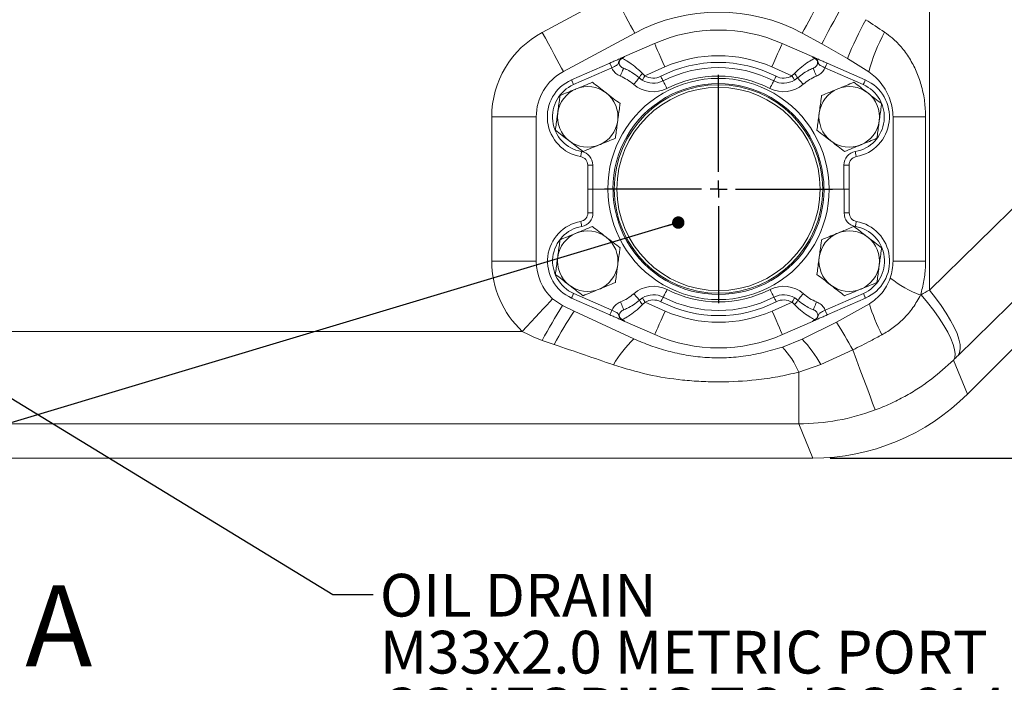
# Model space of a CAD drawing. Units: millimetres. Extents: x 11 to 1180, y 5 to 832.
# Drawn here: x 603 to 677, y 49 to 98 of the extents above; entities that cross this region are included whole.
import ezdxf

# ---------------------------------------------------------------- set-up
doc = ezdxf.new("R2010")
doc.units = ezdxf.units.MM
doc.layers.add('SLD-0', color=7, linetype='Continuous')
doc.styles.add('SLDTEXTSTYLE0', font='TXT', dxfattribs={"width": 0.605})
doc.dimstyles.new('SLDDIMSTYLE4', dxfattribs={"dimtxt": 3, "dimasz": 3, "dimexe": 0, "dimexo": 0.0625, "dimgap": 0.75, "dimtad": 0, "dimdec": 1, "dimlfac": 4, "dimrnd": 1e-09, "dimzin": 4, "dimdsep": 46, "dimtxsty": 'SLDTEXTSTYLE0', "dimsah": 1, "dimcen": 0.09, "dimadec": 0, "dimazin": 0, "dimtfac": 1, "dimtdec": 3, "dimtofl": 0, "dimtmove": 0, "dimatfit": 3, "dimfxl": 0, "dimfrac": 2, "dimtolj": 1, "dimtzin": 12, "dimarcsym": 0})
doc.dimstyles.new('SLDDIMSTYLE5', dxfattribs={"dimtxt": 0, "dimasz": 3, "dimexe": 0, "dimexo": 0.0625, "dimgap": 0, "dimtad": 0, "dimtih": 1, "dimtoh": 1, "dimdec": 0, "dimrnd": 1e-09, "dimzin": 0, "dimdsep": 46, "dimtxsty": 'Standard', "dimsah": 1, "dimcen": 0.09, "dimadec": 0, "dimazin": 0, "dimtfac": 3, "dimtdec": 0, "dimtofl": 0, "dimtmove": 0, "dimatfit": 3, "dimfxl": 0, "dimfrac": 2, "dimtolj": 1, "dimtzin": 0, "dimarcsym": 0})
doc.dimstyles.new('SLDDIMSTYLE8', dxfattribs={"dimtxt": 0, "dimasz": 0.923077, "dimexe": 0, "dimexo": 0.0625, "dimgap": 0, "dimtad": 0, "dimtih": 1, "dimtoh": 1, "dimdec": 0, "dimrnd": 1e-09, "dimzin": 0, "dimdsep": 46, "dimtxsty": 'Standard', "dimblk1": 'DOT', "dimblk2": 'DOT', "dimsah": 1, "dimcen": 0.09, "dimadec": 0, "dimazin": 0, "dimtfac": 0.923077, "dimtdec": 0, "dimtofl": 0, "dimtmove": 0, "dimatfit": 3, "dimldrblk": 'DOT', "dimfxl": 0, "dimfrac": 2, "dimtolj": 1, "dimtzin": 0, "dimarcsym": 0})

# ---------------------------------------------------------------- blocks, each defined once
blk = doc.blocks.new('*D39')
at = {"layer": 'SLD-0'}
for p, q in [((724.092, 162.534), (724.092, 21.677)), ((592.842, 53.011), (592.842, 21.677)), ((592.842, 24.852), (651.725, 24.852)), ((724.092, 24.852), (665.209, 24.852))]:
    blk.add_line(p, q, dxfattribs=at)
for points in [[(592.842, 24.852), (595.842, 24.39), (595.842, 25.313)], [(724.092, 24.852), (721.092, 25.313), (721.092, 24.39)]]:
    blk.add_solid(points, dxfattribs=at)
at = {"layer": 'SLD-0', "insert": (653.313, 26.42), "char_height": 3, "attachment_point": 1, "style": 'SLDTEXTSTYLE0'}
blk.add_mtext('525.0', dxfattribs=at)
blk = doc.blocks.new('*D41')
at = {"layer": 'SLD-0'}
for p, q in [((635.437, 337.768), (760.361, 337.768)), ((757.186, 337.768), (757.186, 209.407)), ((757.186, 65.268), (757.186, 193.629)), ((663.635, 65.268), (760.361, 65.268))]:
    blk.add_line(p, q, dxfattribs=at)
for points in [[(757.186, 337.768), (756.724, 334.768), (757.647, 334.768)], [(757.186, 65.268), (757.647, 68.268), (756.724, 68.268)]]:
    blk.add_solid(points, dxfattribs=at)
at = {"layer": 'SLD-0', "insert": (755.617, 195.217), "char_height": 3, "attachment_point": 1, "rotation": 90, "style": 'SLDTEXTSTYLE0'}
blk.add_mtext('1090.0', dxfattribs=at)
blk = doc.blocks.new('_DOT')
at = {"color": 0, "linetype": 'ByBlock', "lineweight": -2}
blk.add_line((-0.5, 0), (-1, 0), dxfattribs=at)
at = {"color": 0, "linetype": 'ByBlock', "const_width": 0.5}
blk.add_lwpolyline([(-0.25, 0, 1), (0.25, 0, 1)], format="xyb", close=True, dxfattribs=at)
blk = doc.blocks.new('SW_NOTE_17')
at = {"layer": 'SLD-0', "color": 0, "char_height": 3.175, "attachment_point": 1, "style": 'SLDTEXTSTYLE0'}
for s, insert in [('OIL DRAIN', (0.507, 1.522)), ('M33x2.0 METRIC PORT', (0.507, -2.711)), ('CONFORMS TO ISO 6149', (0.507, -6.945)), ('%%p', (51.778, -11.178)), ('TIGHTENING TORQUE 88', (0.507, -11.178)), ('8 Nm', (54.617, -11.178)), ('15.0 mm CLEARANCE REQUIRED', (0.507, -15.411)), ('TO REMOVE DRAIN PLUG', (0.507, -19.645))]:
    blk.add_mtext(s, dxfattribs=dict(at, insert=insert))
blk = doc.blocks.new('SW_CENTERMARKSYMBOL_14')
at = {"layer": 'SLD-0', "color": 0}
for p, q in [((0, 1.27), (0, 8.47725)), ((-1.27, 0), (-8.47725, 0)), ((0, 0), (-0.635, 0)), ((0, 0), (0, 0.635)), ((0, 0), (0, -0.635)), ((0, 0), (0.635, 0)), ((1.27, 0), (8.47725, 0)), ((0, -1.27), (0, -8.47725))]:
    blk.add_line(p, q, dxfattribs=at)

msp = doc.modelspace()

# ---------------------------------------------------------------- linework, layer by layer
at = {"color": 7, "linetype": 'Continuous', "lineweight": 15}
for p, q in [((671.018124, 137.402295), (671.018124, 77.75855)), ((671.018124, 77.75855), (712.802925, 118.654384)), ((714.941227, 113.79598), (673.156419, 72.900175)), ((716.835723, 113.011255), (673.848957, 70.024489)), ((642.242361, 96.909731), (647.549008, 99.762886)), ((649.115127, 96.850022), (643.808481, 93.996867)), ((663.022102, 96.068679), (661.571831, 96.848785)), ((648.357753, 95.104559), (650.591586, 96.084311)), ((660.079092, 96.084311), (662.312925, 95.104559)), ((664.937184, 94.968229), (663.022102, 96.068679)), ((644.414865, 93.375235), (647.260842, 94.62346)), ((663.409845, 94.62346), (666.255817, 93.375235)), ((666.515925, 93.965947), (664.937184, 94.968229)), ((647.413873, 94.27455), (644.567896, 93.026324)), ((649.683837, 93.854292), (649.871547, 93.688323)), ((651.356746, 94.339727), (649.871547, 93.688323)), ((660.799139, 93.688323), (659.313933, 94.339727)), ((660.799139, 93.688323), (660.986849, 93.854292)), ((666.10279, 93.026324), (663.25681, 94.27455)), ((649.673779, 93.362673), (649.450828, 93.526243)), ((661.219851, 93.526243), (660.9969, 93.362673)), ((638.487582, 79.907863), (638.487582, 90.627863)), ((641.794772, 90.627863), (638.487582, 90.627863)), ((641.794772, 90.627863), (641.794772, 79.907863)), ((668.318734, 79.907863), (668.318734, 90.627863)), ((670.735613, 90.627863), (668.318734, 90.627863)), ((670.735613, 90.627863), (670.735613, 79.907863)), ((645.61984, 85.267871), (645.61984, 87.048768)), ((645.61984, 87.048768), (646.00084, 87.048768)), ((646.00084, 87.048768), (646.00084, 85.267871)), ((664.669842, 85.267871), (664.669842, 87.048768)), ((664.669842, 87.048768), (665.050842, 87.048768)), ((665.050842, 87.048768), (665.050842, 85.267871)), ((646.00084, 85.267871), (645.61984, 85.267871)), ((645.63134, 83.486973), (645.63134, 85.267871)), ((646.00084, 85.267871), (647.112091, 85.267871)), ((646.01234, 85.267871), (646.01234, 83.486973)), ((647.123591, 85.267871), (646.01234, 85.267871)), ((663.558588, 85.267871), (664.669842, 85.267871)), ((664.681338, 85.267871), (663.570092, 85.267871)), ((664.681338, 83.486973), (664.681338, 85.267871)), ((664.681338, 85.267871), (665.062339, 85.267871)), ((665.062339, 85.267871), (665.062339, 83.486973)), ((646.01234, 83.486973), (645.63134, 83.486973)), ((665.062339, 83.486973), (664.681338, 83.486973)), ((641.794772, 79.907863), (638.487582, 79.907863)), ((670.735613, 79.907863), (668.318734, 79.907863)), ((643.012968, 77.10868), (643.739232, 76.610952)), ((647.272342, 75.912266), (644.426365, 77.160507)), ((644.579396, 77.509402), (647.425373, 76.261192)), ((649.462328, 77.009498), (649.685279, 77.173053)), ((661.008403, 77.173053), (661.231354, 77.009498)), ((663.268313, 76.261192), (666.114286, 77.509402)), ((666.267321, 77.160507), (663.421341, 75.912266)), ((670.364299, 77.388971), (670.403384, 77.411025)), ((643.739232, 76.610952), (644.607127, 76.182454)), ((644.607127, 76.182454), (649.058831, 74.124753)), ((649.883047, 76.847403), (649.695337, 76.681434)), ((649.883047, 76.847403), (651.368246, 76.196014)), ((659.325436, 76.196014), (660.810635, 76.847403)), ((660.998345, 76.681434), (660.810635, 76.847403)), ((664.108538, 75.369834), (666.56106, 76.743125)), ((650.603086, 74.451446), (648.369253, 75.431167)), ((662.324429, 75.431167), (660.090596, 74.451446)), ((602.574024, 74.688493), (640.75904, 74.688493)), ((661.557526, 74.113606), (664.108538, 75.369834)), ((643.129636, 73.711365), (642.240972, 74.015169)), ((660.091743, 73.524891), (661.557526, 74.113606)), ((665.326208, 73.307692), (662.947141, 72.230457)), ((672.801763, 72.55262), (673.848957, 70.024489)), ((662.947141, 72.230457), (661.309302, 71.653037)), ((661.309302, 71.653037), (661.309302, 67.817687)), ((661.309302, 67.817687), (524.37538, 67.817687)), ((662.365474, 65.26786), (661.309302, 67.817687)), ((662.365474, 65.26786), (600.988681, 65.26786))]:
    msp.add_line(p, q, dxfattribs=at)
at = {"color": 7, "linetype": 'Continuous', "lineweight": 15, "flags": 128}
for points in [[(649.115127, 96.850022), (648.974226, 97.112074), (648.81225, 97.413345), (648.631599, 97.749337), (648.434938, 98.115115), (648.225178, 98.505258), (648.005419, 98.913982), (647.778914, 99.335267), (647.549008, 99.762886)], [(661.571831, 96.848785), (661.712781, 97.110822), (661.874816, 97.412064), (662.055538, 97.748025), (662.25227, 98.113759), (662.462108, 98.503857), (662.681945, 98.912536), (662.908532, 99.333777), (663.138524, 99.761351)], [(664.588795, 98.981231), (664.358803, 98.553672), (664.132216, 98.132431), (663.912379, 97.723736), (663.702541, 97.333639), (663.505808, 96.967905), (663.325087, 96.631943), (663.163059, 96.330716), (663.022102, 96.068679)], [(643.808481, 93.996867), (643.667579, 94.258933), (643.505604, 94.56019), (643.324953, 94.896196), (643.128291, 95.26196), (642.918531, 95.652102), (642.698773, 96.060826), (642.472268, 96.482112), (642.242361, 96.909731)], [(650.591586, 96.084311), (650.60629, 96.050783), (650.649831, 95.951512), (650.720537, 95.790296), (650.815696, 95.573335), (650.931646, 95.308959), (651.063931, 95.007344), (651.20747, 94.680085), (651.356746, 94.339727)], [(660.079092, 96.084311), (660.064392, 96.050783), (660.020851, 95.951512), (659.950145, 95.790296), (659.854986, 95.573335), (659.739033, 95.308959), (659.606748, 95.007344), (659.463212, 94.680085), (659.313933, 94.339727)], [(647.260842, 94.62346), (647.263781, 94.616755), (647.272491, 94.596907), (647.286632, 94.56466), (647.305661, 94.521268), (647.32885, 94.468399), (647.355307, 94.408064), (647.384018, 94.342618), (647.413873, 94.27455)], [(663.25681, 94.27455), (663.286664, 94.342618), (663.315371, 94.408064), (663.341828, 94.468399), (663.365022, 94.521268), (663.384051, 94.56466), (663.398192, 94.596907), (663.406902, 94.616755), (663.409845, 94.62346)], [(648.286269, 94.245969), (648.281664, 94.234659), (648.26803, 94.201206), (648.245887, 94.146862), (648.216084, 94.073727), (648.179774, 93.984618), (648.138345, 93.882947), (648.093392, 93.772634), (648.046643, 93.65791)], [(649.871547, 93.688323), (649.832965, 93.6248), (649.795864, 93.563705), (649.761674, 93.507408), (649.731704, 93.458056), (649.707109, 93.417554), (649.688833, 93.387469), (649.677579, 93.368932), (649.673779, 93.362673)], [(660.799139, 93.688323), (660.837718, 93.6248), (660.874814, 93.563705), (660.909005, 93.507408), (660.938979, 93.458056), (660.963573, 93.417554), (660.981849, 93.387469), (660.9931, 93.368932), (660.9969, 93.362673)], [(662.384414, 94.245969), (662.389018, 94.234659), (662.402653, 94.201206), (662.424796, 94.146862), (662.454598, 94.073727), (662.490912, 93.984618), (662.532338, 93.882947), (662.577294, 93.772634), (662.624039, 93.65791)], [(644.414865, 93.375235), (644.417804, 93.368529), (644.426514, 93.348681), (644.440655, 93.316435), (644.459684, 93.273043), (644.482874, 93.220173), (644.509335, 93.159839), (644.538042, 93.094393), (644.567896, 93.026324)], [(649.450828, 93.526243), (649.442781, 93.517079), (649.418951, 93.489914), (649.380249, 93.445807), (649.328165, 93.386441), (649.264705, 93.31411), (649.1923, 93.231588), (649.113738, 93.142047), (649.032038, 93.048929)], [(651.047525, 93.645572), (651.081391, 93.579411), (651.113958, 93.515783), (651.143969, 93.457147), (651.170277, 93.405752), (651.191865, 93.363582), (651.207906, 93.33223), (651.217785, 93.312933), (651.221119, 93.306421)], [(651.221119, 93.306421), (651.226678, 93.295558), (651.243143, 93.263387), (651.26988, 93.211158), (651.305862, 93.140855), (651.349705, 93.055203), (651.399725, 92.957481), (651.454002, 92.851444), (651.510448, 92.741161)], [(659.449563, 93.306421), (659.444005, 93.295558), (659.427539, 93.263387), (659.400799, 93.211158), (659.36482, 93.140855), (659.320973, 93.055203), (659.270958, 92.957481), (659.21668, 92.851444), (659.160235, 92.741161)], [(659.623162, 93.645572), (659.589291, 93.579411), (659.556725, 93.515783), (659.526714, 93.457147), (659.500406, 93.405752), (659.478821, 93.363582), (659.462773, 93.33223), (659.452901, 93.312933), (659.449563, 93.306421)], [(661.219851, 93.526243), (661.227905, 93.517079), (661.251732, 93.489914), (661.29043, 93.445807), (661.342517, 93.386441), (661.405974, 93.31411), (661.478378, 93.231588), (661.556945, 93.142047), (661.638648, 93.048929)], [(666.10279, 93.026324), (666.132644, 93.094393), (666.161352, 93.159839), (666.187809, 93.220173), (666.210995, 93.273043), (666.230031, 93.316435), (666.244172, 93.348681), (666.252874, 93.368529), (666.255817, 93.375235)], [(645.09577, 87.673991), (645.097048, 87.681203), (645.100836, 87.702542), (645.106987, 87.737232), (645.115264, 87.783872), (645.125349, 87.84072), (645.136856, 87.905585), (645.149343, 87.975948), (645.162326, 88.049143)], [(665.508353, 88.049143), (665.521339, 87.975948), (665.533826, 87.905585), (665.54533, 87.84072), (665.555418, 87.783872), (665.563696, 87.737232), (665.56985, 87.702542), (665.573635, 87.681203), (665.574916, 87.673991)], [(645.173826, 82.486599), (645.160843, 82.559793), (645.148356, 82.630157), (645.136849, 82.695006), (645.126764, 82.751869), (645.118487, 82.79851), (645.112336, 82.83317), (645.108548, 82.854538), (645.10727, 82.86175)], [(665.586413, 82.86175), (665.585131, 82.854538), (665.581346, 82.83317), (665.575199, 82.79851), (665.566922, 82.751869), (665.556834, 82.695006), (665.545323, 82.630157), (665.532843, 82.559793), (665.519857, 82.486599)], [(651.232619, 77.22932), (651.238178, 77.240168), (651.254643, 77.272355), (651.28138, 77.324568), (651.317362, 77.394872), (651.361205, 77.480524), (651.411225, 77.578246), (651.465502, 77.684312), (651.521948, 77.794581)], [(659.461059, 77.22932), (659.455501, 77.240168), (659.439035, 77.272355), (659.412303, 77.324568), (659.376324, 77.394872), (659.332477, 77.480524), (659.282454, 77.578246), (659.228184, 77.684312), (659.171738, 77.794581)], [(673.156419, 72.900175), (673.26925, 73.112934), (673.31756, 73.386013), (673.300721, 73.715835), (673.218944, 74.098109), (673.073307, 74.527918), (672.865682, 74.999659), (672.59878, 75.507193), (672.27605, 76.043963), (671.901689, 76.602994), (671.480559, 77.176987), (671.018124, 77.75855)], [(643.012968, 77.10868), (642.810185, 76.890945), (642.577075, 76.640635), (642.317083, 76.361476), (642.034054, 76.057582), (641.732172, 75.733422), (641.415902, 75.393825), (641.089917, 75.043797), (640.75904, 74.688493)], [(644.579396, 77.509402), (644.549542, 77.441334), (644.520835, 77.375888), (644.494374, 77.315568), (644.471184, 77.262699), (644.452155, 77.219306), (644.438014, 77.18706), (644.429304, 77.167212), (644.426365, 77.160507)], [(648.297769, 76.289772), (648.293164, 76.301067), (648.27953, 76.334535), (648.257387, 76.388865), (648.227584, 76.462), (648.191274, 76.551109), (648.149845, 76.652794), (648.104892, 76.763093), (648.058143, 76.877831)], [(649.462328, 77.009498), (649.454281, 77.018647), (649.430451, 77.045827), (649.391749, 77.089935), (649.339665, 77.149301), (649.276205, 77.221631), (649.2038, 77.304154), (649.125238, 77.39368), (649.043538, 77.486812)], [(649.883047, 76.847403), (649.844465, 76.910942), (649.807364, 76.972037), (649.773174, 77.028333), (649.743204, 77.077686), (649.718609, 77.118187), (649.700333, 77.148258), (649.689079, 77.166795), (649.685279, 77.173053)], [(651.059025, 76.89017), (651.092891, 76.956331), (651.125458, 77.019959), (651.155469, 77.07858), (651.181777, 77.129989), (651.203365, 77.172159), (651.219406, 77.203511), (651.229285, 77.222793), (651.232619, 77.22932)], [(659.634658, 76.89017), (659.600787, 76.956331), (659.568228, 77.019959), (659.53821, 77.07858), (659.511909, 77.129989), (659.490318, 77.172159), (659.474277, 77.203511), (659.464397, 77.222793), (659.461059, 77.22932)], [(660.810635, 76.847403), (660.849214, 76.910942), (660.886318, 76.972037), (660.920509, 77.028333), (660.950475, 77.077686), (660.975069, 77.118187), (660.993346, 77.148258), (661.004604, 77.166795), (661.008403, 77.173053)], [(661.231354, 77.009498), (661.239401, 77.018647), (661.263236, 77.045827), (661.301934, 77.089935), (661.354013, 77.149301), (661.417477, 77.221631), (661.489882, 77.304154), (661.568441, 77.39368), (661.650144, 77.486812)], [(662.39591, 76.289772), (662.400514, 76.301067), (662.414157, 76.334535), (662.4363, 76.388865), (662.466094, 76.462), (662.502409, 76.551109), (662.543841, 76.652794), (662.588791, 76.763093), (662.635543, 76.877831)], [(666.267321, 77.160507), (666.264378, 77.167212), (666.255668, 77.18706), (666.241527, 77.219306), (666.222498, 77.262699), (666.199305, 77.315568), (666.172848, 77.375888), (666.144141, 77.441334), (666.114286, 77.509402)], [(670.403384, 77.411025), (670.890712, 76.821863), (671.338104, 76.240688), (671.739475, 75.675397), (672.089406, 75.133591), (672.383145, 74.62269), (672.616706, 74.149548), (672.786937, 73.720633), (672.891513, 73.341726), (672.929034, 73.017954), (672.898979, 72.753727), (672.801763, 72.55262)], [(647.425373, 76.261192), (647.395518, 76.193123), (647.366807, 76.127677), (647.34035, 76.067357), (647.317161, 76.014458), (647.298132, 75.971066), (647.283991, 75.93882), (647.275281, 75.918972), (647.272342, 75.912266)], [(650.603086, 74.451446), (650.61779, 74.484943), (650.661331, 74.584215), (650.732041, 74.745446), (650.827196, 74.962406), (650.943146, 75.226783), (651.075431, 75.528382), (651.21897, 75.855671), (651.368246, 76.196014)], [(660.090596, 74.451446), (660.075896, 74.484943), (660.032355, 74.584215), (659.961641, 74.745446), (659.866483, 74.962406), (659.750537, 75.226783), (659.618252, 75.528382), (659.474709, 75.855671), (659.325436, 76.196014)], [(663.421341, 75.912266), (663.418398, 75.918972), (663.409696, 75.93882), (663.395554, 75.971066), (663.376518, 76.014458), (663.353332, 76.067357), (663.326875, 76.127677), (663.298168, 76.193123), (663.268313, 76.261192)], [(665.326208, 73.307692), (665.599839, 72.575389), (665.858396, 71.883409), (666.098036, 71.242063), (666.315184, 70.660948), (666.506597, 70.148676), (666.669429, 69.712906), (666.801245, 69.360106), (666.900091, 69.095581), (666.964487, 68.923234), (666.993477, 68.845659)]]:
    msp.add_lwpolyline(points, dxfattribs=at)
at = {"color": 7, "linetype": 'Continuous', "lineweight": 15}
for radius in [7.75, 7.55]:
    msp.add_circle((655.342341, 85.267868), radius, dxfattribs=at)
for centre, radius, start, end in [((655.342341, 85.267868), 13.15007, 61.72375963, 118.26497633), ((689.075289, 85.454323), 25.945376, 151.45706449, 158.48838436), ((645.619841, 90.627868), 7.132259, 118.26497633, 180), ((655.335341, 85.268468), 11.8104, 66.31806163, 113.68193837), ((678.97154, 90.746381), 12.864989, 151.31338179, 165.50722448), ((655.335341, 85.268468), 9.9054, 66.31806163, 113.68193837), ((655.335341, 85.268468), 9.4107, 62.89438923, 117.10561077), ((645.619841, 90.627868), 3.82507, 118.26497633, 180), ((650.345024, 93.137882), 0.974891, 132.70444449, 156.52407971), ((650.497804, 94.719562), 1.2065, 238.73012124, 297.10561077), ((655.335341, 85.268468), 9.0297, 62.89438923, 117.10561077), ((660.172878, 94.719562), 1.2065, 242.89438923, 301.26987876), ((660.325645, 93.137891), 0.974895, 23.47524595, 47.29449998), ((645.619841, 90.627868), 3, 113.68193837, 259.93935185), ((645.619841, 90.627868), 2.619, 113.68193837, 259.93935185), ((655.335341, 85.268468), 8.22325, 359.99581948, 180.00418052), ((655.335341, 85.268468), 7.84225, 359.99561638, 180.00438362), ((646.728689, 90.423634), 3.4925, 48.73728488, 67.82934355), ((650.497804, 94.719562), 2.2225, 228.73728488, 297.10561077), ((650.497804, 94.719562), 1.5875, 238.73012124, 297.10561077), ((655.335341, 85.268468), 8.3947, 62.89438923, 117.10561077), ((660.172878, 94.719562), 2.2225, 242.89438923, 311.26271512), ((660.172878, 94.719562), 1.5875, 242.89438923, 301.26987876), ((663.941993, 90.423634), 3.4925, 112.17065645, 131.26271512), ((665.050841, 90.627868), 2.619, 280.06064815, 66.31806163), ((665.050841, 90.627868), 3, 280.06064815, 66.31806163), ((645.619841, 90.627868), 2.25, 112.29643656, 172.29643656), ((645.619841, 90.627868), 2.25, 52.29643656, 112.29643656), ((645.619841, 90.627868), 2.25, 352.29643656, 52.29643656), ((665.062341, 90.627868), 2.25, 112.29643656, 172.29643656), ((665.062341, 90.627868), 2.25, 52.29643656, 112.29643656), ((665.062341, 90.627868), 2.25, 352.29643656, 52.29643656), ((645.619841, 90.627868), 2.25, 172.29643656, 232.29643656), ((665.062341, 90.627868), 2.25, 172.29643656, 232.29643656), ((645.619841, 90.627868), 2.25, 292.29643656, 352.29643656), ((665.062341, 90.627868), 2.25, 292.29643656, 352.29643656), ((645.619841, 90.627868), 2.25, 232.29643656, 292.29643656), ((665.062341, 90.627868), 2.25, 232.29643656, 292.29643656), ((644.984841, 87.048762), 1.016, 0, 79.93935185), ((665.685841, 87.048762), 1.016, 100.06064815, 180), ((644.984841, 87.048762), 0.635, 0, 79.93935185), ((665.685841, 87.048762), 0.635, 100.06064815, 180), ((655.346841, 85.267268), 8.22325, 179.99581948, 0.00418052), ((655.346841, 85.267268), 7.84225, 179.99561638, 0.00438362), ((644.996341, 83.486974), 0.635, 280.06064815, 0), ((644.996341, 83.486974), 1.016, 280.06064815, 0), ((665.697341, 83.486974), 1.016, 180, 259.93935185), ((665.697341, 83.486974), 0.635, 180, 259.93935185), ((645.631341, 79.907868), 3, 100.06064815, 246.31806163), ((665.062341, 79.907868), 3, 293.68193837, 79.93935185), ((645.631341, 79.907868), 2.619, 100.06064815, 246.31806163), ((645.619841, 79.907868), 2.25, 112.29643656, 172.29643656), ((645.619841, 79.907868), 2.25, 52.29643656, 112.29643656), ((665.062341, 79.907868), 2.25, 112.29643656, 172.29643656), ((665.062341, 79.907868), 2.25, 52.29643656, 112.29643656), ((665.062341, 79.907868), 2.619, 293.68193837, 79.93935185), ((645.619841, 79.907868), 2.25, 352.29643656, 52.29643656), ((665.062341, 79.907868), 2.25, 352.29643656, 52.29643656), ((645.619841, 79.907868), 7.132259, 180, 227.03722313), ((645.619841, 79.907868), 3.82507, 180, 227.03722313), ((645.619841, 79.907868), 2.25, 172.29643656, 232.29643656), ((665.062341, 79.907868), 2.25, 172.29643656, 232.29643656), ((645.619841, 79.907868), 2.25, 292.29643656, 352.29643656), ((665.062341, 79.907868), 2.25, 292.29643656, 352.29643656), ((673.170436, 85.049382), 8.158204, 231.62878927, 249.88136431), ((645.619841, 79.907868), 2.25, 232.29643656, 292.29643656), ((650.509304, 75.816175), 2.2225, 62.89438923, 131.26271512), ((655.346841, 85.267268), 8.3947, 242.89438923, 297.10561077), ((660.184378, 75.816175), 2.2225, 48.73728488, 117.10561077), ((665.062341, 79.907868), 2.25, 232.29643656, 292.29643656), ((646.740189, 80.112103), 3.4925, 292.17065645, 311.26271512), ((650.35668, 77.397937), 0.975065, 203.47648679, 227.2925317), ((650.509304, 75.816175), 1.5875, 62.89438923, 121.26987876), ((650.509304, 75.816175), 1.2065, 62.89438923, 121.26987876), ((655.346841, 85.267268), 9.4107, 242.89438923, 297.10561077), ((655.346841, 85.267268), 9.0297, 242.89438923, 297.10561077), ((660.184378, 75.816175), 1.5875, 58.73012124, 117.10561077), ((660.184378, 75.816175), 1.2065, 58.73012124, 117.10561077), ((660.336874, 77.398028), 0.975218, 312.70936836, 336.52161315), ((663.953493, 80.112103), 3.4925, 228.73728488, 247.82934355), ((686.567829, 50.160432), 50.338045, 148.30093052, 151.71284357), ((672.124134, 58.052489), 32.952713, 146.62055094, 151.62812795), ((655.346841, 85.267268), 9.9054, 246.31806163, 293.68193837), ((679.01773, 80.411844), 12.985689, 196.41067332, 207.41971714), ((633.584725, 55.955298), 36.174955, 28.66449032, 32.45822027), ((654.710988, 68.092845), 8.266244, 133.13845373, 150.2245165), ((655.346841, 85.267268), 11.8104, 246.31806163, 293.68193837), ((654.416364, 67.389706), 9.808519, 29.57255119, 43.27623653), ((655.543842, 69.23477), 6.252084, 22.75515167, 43.3293212)]:
    msp.add_arc(centre, radius, start, end, dxfattribs=at)
for centre, major_axis, ratio, start_param, end_param in [((664.588796, 99.785926), (16.245748, -10.908189), 0.034075878, 4.839734452, 4.927012047), ((664.588796, 73.624127), (16.248763, 9.379999), 0.021373347, 1.15168219, 1.192525634), ((639.461023, 74.688505), (20.242399, -6.87066), 0.012065385, 1.164559228, 1.392651857), ((669.447194, 68.76573), (9.37214, 9.383576), 0.024677657, 1.139317112, 1.180160556), ((662.357268, 81.527773), (-6.223046, 15.023763), 0.999286421, 2.749145886, 3.534039421), ((661.304566, 84.06922), (-6.21929, 15.014695), 0.999889937, 2.749145886, 3.106512433)]:
    msp.add_ellipse(centre, major_axis=major_axis, ratio=ratio, start_param=start_param, end_param=end_param, dxfattribs=at)
for points, knots in [([(667.685621, 96.921816), (667.878576, 96.783407), (668.359818, 96.438207), (669.016469, 95.751322), (669.632802, 94.877319), (670.115279, 93.911747), (670.468006, 92.86781), (670.692834, 91.766015), (670.721353, 91.007252), (670.735613, 90.627863)], [0, 0, 0, 0, 0.098318895, 0.245213394, 0.392231538, 0.541100811, 0.690009641, 0.845001688, 1, 1, 1, 1]), ([(647.260842, 94.62346), (647.365946, 94.669561), (647.576141, 94.761756), (647.854513, 94.883825), (648.037798, 94.964284), (648.107981, 94.994968), (648.143865, 95.010759), (648.152755, 95.014656), (648.162342, 95.018853), (648.171746, 95.022972), (648.187773, 95.030028), (648.233905, 95.050199), (648.285767, 95.073001), (648.337153, 95.095529), (648.357753, 95.104559)], [0, 0, 0, 0, 0.220704179, 0.441378916, 0.662937434, 0.776979347, 0.786830519, 0.796768215, 0.80245012, 0.80814528, 0.816209811, 0.837957529, 0.935040242, 1, 1, 1, 1]), ([(648.256217, 95.025613), (648.255788, 95.025504), (648.236353, 95.020555), (648.199838, 95.009085), (648.146637, 94.985378), (648.084533, 94.947729), (648.024205, 94.892922), (647.960093, 94.803082), (647.921819, 94.695833), (647.902663, 94.613536), (647.872768, 94.542393), (647.832847, 94.50022), (647.738854, 94.435115), (647.609143, 94.366593), (647.478821, 94.305164), (647.413873, 94.27455)], [0, 0, 0, 0, 0.001022769, 0.046394865, 0.088114075, 0.135130245, 0.213590576, 0.274484747, 0.389655762, 0.47370125, 0.489913381, 0.620966239, 0.668995193, 0.835036595, 1, 1, 1, 1]), ([(648.186375, 94.976052), (648.169261, 94.968629), (648.114145, 94.944722), (648.033806, 94.877888), (647.969736, 94.768239), (647.954894, 94.677248), (647.959181, 94.583242), (647.988873, 94.477239), (648.090899, 94.349018), (648.202063, 94.28171), (648.270533, 94.252648), (648.286269, 94.245969)], [0, 0, 0, 0, 0.056549883, 0.182125218, 0.304966922, 0.427938301, 0.449921572, 0.586745903, 0.749915379, 0.942526144, 1, 1, 1, 1]), ([(648.256217, 95.025613), (648.232816, 95.009697), (648.208978, 94.993484), (648.186781, 94.976365), (648.186375, 94.976052)], [0, 0, 0, 0, 0.981715363, 1, 1, 1, 1]), ([(648.186375, 94.976052), (648.194126, 94.972049), (648.247076, 94.944707), (648.43859, 94.84241), (648.850796, 94.583624), (649.308603, 94.225034), (649.583789, 93.953143), (649.683837, 93.854292)], [0, 0, 0, 0, 0.034634449, 0.236614361, 0.530914884, 0.829456285, 1, 1, 1, 1]), ([(648.357753, 95.104559), (648.357237, 95.104331), (648.330744, 95.092586), (648.327557, 95.079775), (648.268955, 95.035284), (648.256217, 95.025613)], [0, 0, 0, 0, 0.015303803, 0.785950232, 1, 1, 1, 1]), ([(660.986849, 93.854292), (661.169555, 94.02901), (661.533418, 94.376963), (662.029583, 94.721383), (662.350897, 94.90684), (662.450546, 94.958538), (662.484304, 94.976052)], [0, 0, 0, 0, 0.306897543, 0.611190766, 0.868285591, 1, 1, 1, 1]), ([(662.414462, 95.025613), (662.403016, 95.034112), (662.35456, 95.07009), (662.347041, 95.08734), (662.321602, 95.100605), (662.314311, 95.103948), (662.313441, 95.104332), (662.312925, 95.104559)], [0, 0, 0, 0, 0.184213497, 0.779840432, 0.974220497, 0.984700519, 1, 1, 1, 1]), ([(662.312925, 95.104559), (662.333527, 95.095529), (662.384918, 95.073003), (662.436767, 95.050193), (662.482912, 95.030031), (662.498937, 95.022971), (662.50834, 95.018853), (662.517927, 95.014656), (662.526818, 95.010759), (662.562702, 94.994968), (662.632879, 94.964283), (662.816167, 94.883825), (663.094541, 94.761756), (663.304739, 94.669561), (663.409845, 94.62346)], [0, 0, 0, 0, 0.0649609209, 0.1620417581, 0.183792908, 0.1918553147, 0.1975504491, 0.2032323298, 0.2131699809, 0.2230211091, 0.3370614149, 0.5586189501, 0.7792946322, 1, 1, 1, 1]), ([(662.384414, 94.245969), (662.400151, 94.252648), (662.468623, 94.281708), (662.579784, 94.349018), (662.681808, 94.477241), (662.711494, 94.583242), (662.715799, 94.677247), (662.700948, 94.76824), (662.636877, 94.877887), (662.556537, 94.944724), (662.501419, 94.968629), (662.484304, 94.976052)], [0, 0, 0, 0, 0.057476627, 0.250083709, 0.413250326, 0.550075038, 0.572058383, 0.695029235, 0.817872267, 0.943447064, 1, 1, 1, 1]), ([(662.484304, 94.976052), (662.483899, 94.976365), (662.461749, 94.993501), (662.437887, 95.009705), (662.414462, 95.025613)], [0, 0, 0, 0, 0.018267301, 1, 1, 1, 1]), ([(663.25681, 94.27455), (663.191845, 94.305149), (663.06149, 94.366548), (662.897656, 94.453454), (662.814334, 94.519247), (662.773462, 94.594167), (662.75138, 94.685296), (662.712613, 94.800409), (662.646459, 94.892897), (662.586159, 94.94777), (662.524028, 94.985302), (662.470484, 95.009524), (662.433785, 95.020063), (662.414462, 95.025613)], [0, 0, 0, 0, 0.1650095705, 0.3311022048, 0.4796177446, 0.5102291587, 0.6024532093, 0.7254354106, 0.7863459078, 0.8648294079, 0.9118619093, 0.9535934381, 1, 1, 1, 1]), ([(648.046643, 93.65791), (648.016307, 93.671078), (647.867729, 93.735575), (647.625979, 93.908706), (647.47004, 94.135895), (647.41767, 94.265177), (647.413873, 94.27455)], [0, 0, 0, 0, 0.109695656, 0.537263146, 0.966452926, 1, 1, 1, 1]), ([(649.450828, 93.526243), (649.368508, 93.595036), (649.138938, 93.786882), (648.759188, 94.027261), (648.44761, 94.178954), (648.32159, 94.231298), (648.286269, 94.245969)], [0, 0, 0, 0, 0.18904961, 0.527211968, 0.867483768, 1, 1, 1, 1]), ([(662.384414, 94.245969), (662.381954, 94.244961), (662.306161, 94.213884), (662.089241, 94.118249), (661.675219, 93.892235), (661.370724, 93.647504), (661.219851, 93.526243)], [0, 0, 0, 0, 0.0100184404, 0.3087365736, 0.657489208, 1, 1, 1, 1]), ([(663.25681, 94.27455), (663.253013, 94.265177), (663.200642, 94.135894), (663.0447, 93.908706), (662.80295, 93.735577), (662.654374, 93.671079), (662.624039, 93.65791)], [0, 0, 0, 0, 0.033547122, 0.462739828, 0.890307939, 1, 1, 1, 1]), ([(668.318734, 90.627863), (668.307413, 90.848252), (668.284417, 91.295913), (668.102864, 91.943065), (667.824986, 92.557965), (667.461702, 93.10385), (667.028874, 93.589804), (666.688378, 93.839488), (666.515925, 93.965947)], [0, 0, 0, 0, 0.167535228, 0.340302462, 0.507722675, 0.679425559, 0.837636874, 1, 1, 1, 1]), ([(645.968106, 93.202501), (645.772912, 93.122454), (645.378944, 92.960894), (644.971677, 92.7939), (644.766193, 92.709645)], [0, 0, 0, 0, 0.4954593521, 1, 1, 1, 1]), ([(646.995888, 92.40803), (646.971527, 92.426865), (646.78705, 92.569491), (646.439189, 92.838351), (646.12609, 93.080378), (645.968106, 93.202501)], [0, 0, 0, 0, 0.070093389, 0.530785425, 1, 1, 1, 1]), ([(665.410609, 93.202501), (665.215414, 93.122454), (664.821447, 92.960894), (664.414179, 92.7939), (664.208696, 92.709645)], [0, 0, 0, 0, 0.4954593521, 1, 1, 1, 1]), ([(666.438386, 92.40803), (666.414027, 92.426865), (666.229554, 92.569496), (665.881687, 92.838347), (665.568591, 93.080377), (665.410609, 93.202501)], [0, 0, 0, 0, 0.070091307, 0.530786576, 1, 1, 1, 1]), ([(644.766193, 92.709645), (644.737705, 92.697963), (644.521958, 92.609494), (644.115183, 92.442685), (643.749033, 92.292546), (643.564281, 92.216789)], [0, 0, 0, 0, 0.070089074, 0.530785397, 1, 1, 1, 1]), ([(648.023669, 91.613575), (647.856753, 91.742601), (647.519863, 92.003017), (647.1716, 92.272211), (646.995888, 92.40803)], [0, 0, 0, 0, 0.4954617414, 1, 1, 1, 1]), ([(664.208696, 92.709645), (664.180206, 92.697963), (663.964458, 92.609498), (663.557685, 92.442683), (663.191535, 92.292545), (663.006783, 92.216789)], [0, 0, 0, 0, 0.070091688, 0.530785403, 1, 1, 1, 1]), ([(667.466164, 91.613575), (667.299251, 91.742601), (666.962365, 92.00302), (666.6141, 92.272212), (666.438386, 92.40803)], [0, 0, 0, 0, 0.4954584372, 1, 1, 1, 1]), ([(643.564281, 92.216789), (643.553151, 92.134512), (643.496472, 91.715491), (643.437523, 91.279699), (643.390149, 90.929477)], [0, 0, 0, 0, 0.1963564, 1, 1, 1, 1]), ([(647.849534, 90.326264), (647.89691, 90.676485), (647.955861, 91.112277), (648.01254, 91.531298), (648.023669, 91.613575)], [0, 0, 0, 0, 0.803643674, 1, 1, 1, 1]), ([(663.006783, 92.216789), (662.995654, 92.134512), (662.938975, 91.715491), (662.880024, 91.279699), (662.832648, 90.929477)], [0, 0, 0, 0, 0.196356326, 1, 1, 1, 1]), ([(667.292037, 90.326264), (667.339409, 90.676485), (667.398356, 91.112278), (667.455035, 91.531298), (667.466164, 91.613575)], [0, 0, 0, 0, 0.803643526, 1, 1, 1, 1]), ([(643.390149, 90.929477), (643.377167, 90.833497), (643.318254, 90.397958), (643.260804, 89.973267), (643.216015, 89.642166)], [0, 0, 0, 0, 0.2203708876, 1, 1, 1, 1]), ([(662.832648, 90.929477), (662.819665, 90.833497), (662.760752, 90.397958), (662.703303, 89.973267), (662.658513, 89.642166)], [0, 0, 0, 0, 0.2203708876, 1, 1, 1, 1]), ([(647.675403, 89.038952), (647.720191, 89.370054), (647.777638, 89.794744), (647.836552, 90.230283), (647.849534, 90.326264)], [0, 0, 0, 0, 0.77962903, 1, 1, 1, 1]), ([(667.117902, 89.038952), (667.162691, 89.370054), (667.220141, 89.794744), (667.279054, 90.230283), (667.292037, 90.326264)], [0, 0, 0, 0, 0.7796291124, 1, 1, 1, 1]), ([(643.216015, 89.642166), (643.382931, 89.513141), (643.719824, 89.252725), (644.068084, 88.983521), (644.243796, 88.847696)], [0, 0, 0, 0, 0.495458327, 1, 1, 1, 1]), ([(662.658513, 89.642166), (662.82543, 89.513141), (663.162323, 89.252726), (663.510581, 88.983521), (663.686291, 88.847696)], [0, 0, 0, 0, 0.495459431, 1, 1, 1, 1]), ([(644.243796, 88.847696), (644.268157, 88.828866), (644.452651, 88.686268), (644.800489, 88.417383), (645.113589, 88.175361), (645.271574, 88.05324)], [0, 0, 0, 0, 0.070087113, 0.530783337, 1, 1, 1, 1]), ([(646.473487, 88.546096), (646.501977, 88.557778), (646.717722, 88.646243), (647.124505, 88.813036), (647.490651, 88.963188), (647.675403, 89.038952)], [0, 0, 0, 0, 0.070091515, 0.530779831, 1, 1, 1, 1]), ([(663.686291, 88.847696), (663.710654, 88.828866), (663.895152, 88.686271), (664.24299, 88.417383), (664.556091, 88.17536), (664.714076, 88.05324)], [0, 0, 0, 0, 0.070089036, 0.53078543, 1, 1, 1, 1]), ([(665.915989, 88.546096), (665.944479, 88.557778), (666.160225, 88.646243), (666.567007, 88.813036), (666.933151, 88.963188), (667.117902, 89.038952)], [0, 0, 0, 0, 0.070091694, 0.530781183, 1, 1, 1, 1]), ([(645.271574, 88.05324), (645.466771, 88.13328), (645.860744, 88.294826), (646.268006, 88.461834), (646.473487, 88.546096)], [0, 0, 0, 0, 0.495457702, 1, 1, 1, 1]), ([(664.714076, 88.05324), (664.909272, 88.13328), (665.303244, 88.294827), (665.710507, 88.461834), (665.915989, 88.546096)], [0, 0, 0, 0, 0.495455124, 1, 1, 1, 1]), ([(647.493091, 85.267871), (647.48888, 85.267871), (647.480457, 85.267871), (647.414769, 85.267871), (647.31809, 85.267871), (647.210963, 85.267871), (647.140178, 85.267871), (647.112091, 85.267871)], [0, 0, 0, 0, 0.214693213, 0.429387372, 0.64408129, 0.858775348, 1, 1, 1, 1]), ([(647.123591, 85.267871), (647.166424, 85.267871), (647.252091, 85.267871), (647.366268, 85.267871), (647.452431, 85.267871), (647.498085, 85.267871), (647.502743, 85.267871), (647.504591, 85.267871)], [0, 0, 0, 0, 0.214692576, 0.429388918, 0.644081204, 0.858774753, 1, 1, 1, 1]), ([(663.558588, 85.267871), (663.515756, 85.267871), (663.430091, 85.267871), (663.315918, 85.267871), (663.229751, 85.267871), (663.184099, 85.267871), (663.179437, 85.267871), (663.177588, 85.267871)], [0, 0, 0, 0, 0.214687869, 0.429380199, 0.644078099, 0.858773104, 1, 1, 1, 1]), ([(663.189091, 85.267871), (663.193304, 85.267871), (663.20173, 85.267871), (663.267417, 85.267871), (663.364089, 85.267871), (663.471217, 85.267871), (663.542004, 85.267871), (663.570092, 85.267871)], [0, 0, 0, 0, 0.214694708, 0.429389313, 0.644074337, 0.858768841, 1, 1, 1, 1]), ([(644.766193, 81.989645), (644.737705, 81.977963), (644.521958, 81.889494), (644.115186, 81.722683), (643.749033, 81.572555), (643.564281, 81.496804)], [0, 0, 0, 0, 0.070089366, 0.530787615, 1, 1, 1, 1]), ([(645.968106, 82.482486), (645.772911, 82.402446), (645.378941, 82.240897), (644.971676, 82.073901), (644.766193, 81.989645)], [0, 0, 0, 0, 0.495457242, 1, 1, 1, 1]), ([(646.995888, 81.688046), (646.971526, 81.70687), (646.787013, 81.849443), (646.43921, 82.11837), (646.126096, 82.360376), (645.968106, 82.482486)], [0, 0, 0, 0, 0.0700805218, 0.53078574, 1, 1, 1, 1]), ([(664.208696, 81.989645), (664.180206, 81.977963), (663.964458, 81.889498), (663.557688, 81.722681), (663.191536, 81.572555), (663.006783, 81.496804)], [0, 0, 0, 0, 0.07009198, 0.53078762, 1, 1, 1, 1]), ([(665.410609, 82.482486), (665.215414, 82.402446), (664.821444, 82.240897), (664.414179, 82.073901), (664.208696, 81.989645)], [0, 0, 0, 0, 0.495457242, 1, 1, 1, 1]), ([(666.438386, 81.688046), (666.414026, 81.70687), (666.229517, 81.849448), (665.881708, 82.118366), (665.568596, 82.360375), (665.410609, 82.482486)], [0, 0, 0, 0, 0.070078439, 0.530786891, 1, 1, 1, 1]), ([(643.564281, 81.496804), (643.553151, 81.414527), (643.496471, 80.995497), (643.437523, 80.559695), (643.390149, 80.209463)], [0, 0, 0, 0, 0.19635203, 1, 1, 1, 1]), ([(648.023669, 80.893575), (647.856752, 81.022594), (647.519851, 81.283001), (647.171598, 81.552214), (646.995888, 81.688046)], [0, 0, 0, 0, 0.495451511, 1, 1, 1, 1]), ([(663.006783, 81.496804), (662.995654, 81.414527), (662.938973, 80.995497), (662.880023, 80.559695), (662.832648, 80.209463)], [0, 0, 0, 0, 0.196351956, 1, 1, 1, 1]), ([(667.466164, 80.893575), (667.299249, 81.022594), (666.962352, 81.283004), (666.614099, 81.552215), (666.438386, 81.688046)], [0, 0, 0, 0, 0.495448207, 1, 1, 1, 1]), ([(647.849534, 79.606264), (647.89691, 79.956486), (647.955861, 80.392278), (648.01254, 80.811298), (648.023669, 80.893575)], [0, 0, 0, 0, 0.803643674, 1, 1, 1, 1]), ([(667.292037, 79.606264), (667.339409, 79.956486), (667.398356, 80.392278), (667.455035, 80.811298), (667.466164, 80.893575)], [0, 0, 0, 0, 0.803643526, 1, 1, 1, 1]), ([(643.390149, 80.209463), (643.377167, 80.113493), (643.318247, 79.677955), (643.260802, 79.253263), (643.216015, 78.922152)], [0, 0, 0, 0, 0.220348561, 1, 1, 1, 1]), ([(662.832648, 80.209463), (662.819665, 80.113493), (662.760745, 79.677955), (662.7033, 79.253263), (662.658513, 78.922152)], [0, 0, 0, 0, 0.220348561, 1, 1, 1, 1]), ([(668.106199, 78.653305), (668.166965, 78.855155), (668.290169, 79.26441), (668.309127, 79.691446), (668.318734, 79.907863)], [0, 0, 0, 0, 0.493212427, 1, 1, 1, 1]), ([(670.735613, 79.907863), (670.733971, 79.786529), (670.727423, 79.302784), (670.643278, 78.449899), (670.457858, 77.744765), (670.364299, 77.388971)], [0, 0, 0, 0, 0.142269826, 0.567209751, 1, 1, 1, 1]), ([(647.675403, 78.318953), (647.720191, 78.650054), (647.777638, 79.074745), (647.836552, 79.510284), (647.849534, 79.606264)], [0, 0, 0, 0, 0.77962903, 1, 1, 1, 1]), ([(667.117902, 78.318953), (667.162691, 78.650054), (667.220141, 79.074745), (667.279054, 79.510284), (667.292037, 79.606264)], [0, 0, 0, 0, 0.7796291124, 1, 1, 1, 1]), ([(643.216015, 78.922152), (643.382931, 78.793131), (643.719824, 78.532725), (644.068084, 78.263531), (644.243796, 78.127711)], [0, 0, 0, 0, 0.49545834, 1, 1, 1, 1]), ([(646.473487, 77.826082), (646.501977, 77.837764), (646.717724, 77.926229), (647.124501, 78.093041), (647.49065, 78.24319), (647.675403, 78.318953)], [0, 0, 0, 0, 0.070091216, 0.530781834, 1, 1, 1, 1]), ([(662.658513, 78.922152), (662.82543, 78.793131), (663.162323, 78.532726), (663.510581, 78.263531), (663.686291, 78.127711)], [0, 0, 0, 0, 0.495459445, 1, 1, 1, 1]), ([(665.915989, 77.826082), (665.944479, 77.837764), (666.160227, 77.926229), (666.567003, 78.093041), (666.93315, 78.24319), (667.117902, 78.318953)], [0, 0, 0, 0, 0.070091395, 0.530783186, 1, 1, 1, 1]), ([(666.56106, 76.743125), (666.727114, 76.854516), (667.064042, 77.080532), (667.4931, 77.528002), (667.862501, 78.050175), (668.024092, 78.450098), (668.106199, 78.653305)], [0, 0, 0, 0, 0.238943729, 0.484825366, 0.738232674, 1, 1, 1, 1]), ([(644.243796, 78.127711), (644.268157, 78.108877), (644.452636, 77.966249), (644.800485, 77.697373), (645.113589, 77.455356), (645.271574, 77.333241)], [0, 0, 0, 0, 0.070093532, 0.530793384, 1, 1, 1, 1]), ([(645.271574, 77.333241), (645.46677, 77.413281), (645.860741, 77.574828), (646.268005, 77.741825), (646.473487, 77.826082)], [0, 0, 0, 0, 0.49545982, 1, 1, 1, 1]), ([(663.686291, 78.127711), (663.710654, 78.108877), (663.895138, 77.966253), (664.242986, 77.697373), (664.556092, 77.455356), (664.714076, 77.333241)], [0, 0, 0, 0, 0.0700954549, 0.5307954768, 1, 1, 1, 1]), ([(664.714076, 77.333241), (664.909271, 77.413281), (665.303241, 77.57483), (665.710506, 77.741825), (665.915989, 77.826082)], [0, 0, 0, 0, 0.495457242, 1, 1, 1, 1]), ([(647.425373, 76.261192), (647.42917, 76.270559), (647.481566, 76.39983), (647.637463, 76.627039), (647.879229, 76.800166), (648.027807, 76.864663), (648.058143, 76.877831)], [0, 0, 0, 0, 0.033531889, 0.462736007, 0.890304171, 1, 1, 1, 1]), ([(648.297769, 76.289772), (648.300229, 76.29078), (648.376054, 76.321854), (648.592933, 76.417465), (649.006954, 76.643532), (649.311455, 76.888247), (649.462328, 77.009498)], [0, 0, 0, 0, 0.010019388, 0.308734734, 0.657493578, 1, 1, 1, 1]), ([(661.231354, 77.009498), (661.313676, 76.9407), (661.543242, 76.748844), (661.922991, 76.50846), (662.23458, 76.356789), (662.360591, 76.304444), (662.39591, 76.289772)], [0, 0, 0, 0, 0.189056213, 0.52721633, 0.867486103, 1, 1, 1, 1]), ([(662.635543, 76.877831), (662.665878, 76.864663), (662.814453, 76.800164), (663.056219, 76.627038), (663.21212, 76.399831), (663.264517, 76.270559), (663.268313, 76.261192)], [0, 0, 0, 0, 0.109692234, 0.537261018, 0.966468062, 1, 1, 1, 1]), ([(670.364299, 77.388971), (670.186376, 77.071459), (669.825945, 76.42825), (669.124226, 75.622607), (668.34666, 74.938208), (667.778141, 74.601825), (667.490893, 74.431865)], [0, 0, 0, 0, 0.261084066, 0.528898698, 0.761972134, 1, 1, 1, 1]), ([(647.425373, 76.261192), (647.490338, 76.230587), (647.620692, 76.169179), (647.784526, 76.08227), (647.867841, 76.016492), (647.908723, 75.941575), (647.930811, 75.850444), (647.969562, 75.735319), (648.035721, 75.642831), (648.096027, 75.587973), (648.158151, 75.550437), (648.211697, 75.526221), (648.248394, 75.515669), (648.267717, 75.510114)], [0, 0, 0, 0, 0.165016491, 0.331106404, 0.479614313, 0.510226629, 0.602451134, 0.725441312, 0.786353274, 0.864828835, 0.911858742, 0.95359014, 1, 1, 1, 1]), ([(648.297769, 76.289772), (648.282033, 76.283093), (648.213561, 76.254032), (648.102402, 76.186706), (648.000377, 76.058491), (647.970679, 75.95249), (647.966396, 75.858488), (647.981242, 75.767496), (648.0453, 75.65784), (648.125645, 75.591004), (648.180761, 75.567098), (648.197875, 75.559675)], [0, 0, 0, 0, 0.057473497, 0.250090493, 0.413258948, 0.5500683, 0.572066163, 0.69502218, 0.817875921, 0.943450471, 1, 1, 1, 1]), ([(649.695337, 76.681434), (649.51263, 76.506715), (649.148768, 76.158762), (648.652594, 75.814358), (648.331292, 75.628908), (648.231635, 75.577194), (648.197875, 75.559675)], [0, 0, 0, 0, 0.306898763, 0.611189277, 0.868283464, 1, 1, 1, 1]), ([(662.495807, 75.559675), (662.488057, 75.563677), (662.435106, 75.59102), (662.243593, 75.693317), (661.831386, 75.952101), (661.373583, 76.310695), (661.098395, 76.582584), (660.998345, 76.681434)], [0, 0, 0, 0, 0.034634449, 0.236614359, 0.530914879, 0.829455238, 1, 1, 1, 1]), ([(662.495807, 75.559675), (662.51292, 75.567098), (662.568034, 75.591006), (662.648379, 75.657841), (662.712438, 75.767495), (662.727294, 75.858489), (662.722992, 75.952489), (662.693312, 76.058494), (662.591274, 76.186703), (662.480122, 76.254034), (662.411647, 76.283093), (662.39591, 76.289772)], [0, 0, 0, 0, 0.05654623, 0.18212077, 0.304976355, 0.427932362, 0.449930392, 0.586738766, 0.749909368, 0.942523491, 1, 1, 1, 1]), ([(662.425966, 75.510114), (662.426393, 75.510223), (662.445826, 75.515185), (662.482341, 75.526655), (662.535545, 75.550362), (662.597642, 75.588016), (662.657986, 75.642801), (662.72209, 75.732651), (662.760359, 75.839905), (662.779513, 75.922207), (662.809428, 75.993346), (662.849324, 76.035557), (662.943337, 76.100585), (663.07304, 76.169141), (663.203363, 76.230575), (663.268313, 76.261192)], [0, 0, 0, 0, 0.001019989, 0.04639784, 0.088116653, 0.135129931, 0.213586061, 0.274477998, 0.389657278, 0.473702684, 0.48991552, 0.620972074, 0.668988703, 0.835030727, 1, 1, 1, 1]), ([(648.369253, 75.431167), (648.348654, 75.4402), (648.29727, 75.462734), (648.245388, 75.485492), (648.199282, 75.505742), (648.183243, 75.512767), (648.173843, 75.51689), (648.164253, 75.521082), (648.155369, 75.525009), (648.119455, 75.540605), (648.049324, 75.571637), (647.866001, 75.651838), (647.587644, 75.773987), (647.377447, 75.866171), (647.272342, 75.912266)], [0, 0, 0, 0, 0.064959821, 0.162045166, 0.183795999, 0.19185687, 0.197552035, 0.203233947, 0.213174562, 0.22302119, 0.337067084, 0.558620655, 0.779295607, 1, 1, 1, 1]), ([(648.197875, 75.559675), (648.198281, 75.559367), (648.220544, 75.542472), (648.244347, 75.526144), (648.267717, 75.510114)], [0, 0, 0, 0, 0.018231565, 1, 1, 1, 1]), ([(648.267717, 75.510114), (648.279166, 75.501626), (648.327638, 75.465692), (648.335135, 75.448418), (648.360577, 75.435121), (648.367872, 75.431778), (648.368739, 75.431395), (648.369253, 75.431167)], [0, 0, 0, 0, 0.184196386, 0.779833119, 0.974222944, 0.984703076, 1, 1, 1, 1]), ([(663.421341, 75.912266), (663.316237, 75.866171), (663.106041, 75.773985), (662.827683, 75.651838), (662.644355, 75.571639), (662.574232, 75.540604), (662.538317, 75.52501), (662.529433, 75.52108), (662.519837, 75.516892), (662.510437, 75.512767), (662.4944, 75.505741), (662.448294, 75.485494), (662.396418, 75.462733), (662.34503, 75.4402), (662.324429, 75.431167)], [0, 0, 0, 0, 0.220702074, 0.441378798, 0.662932217, 0.77697693, 0.786823552, 0.79676416, 0.802450184, 0.808145346, 0.816204122, 0.83795494, 0.935038773, 1, 1, 1, 1]), ([(662.324429, 75.431167), (662.324946, 75.431396), (662.3515, 75.443139), (662.354626, 75.455951), (662.413227, 75.500442), (662.425966, 75.510114)], [0, 0, 0, 0, 0.01530655, 0.785954346, 1, 1, 1, 1]), ([(662.425966, 75.510114), (662.449311, 75.526152), (662.47309, 75.542488), (662.4954, 75.559367), (662.495807, 75.559675)], [0, 0, 0, 0, 0.981751013, 1, 1, 1, 1]), ([(642.240972, 74.015169), (642.153093, 74.045916), (641.640523, 74.225247), (641.158457, 74.478588), (640.75904, 74.688493)], [0, 0, 0, 0, 0.1714482847, 1, 1, 1, 1]), ([(649.058831, 74.124753), (649.471844, 73.950407), (650.29789, 73.601706), (651.598594, 73.205151), (652.938041, 72.907008), (654.330538, 72.73139), (655.751245, 72.699494), (657.204031, 72.821043), (658.65985, 73.085934), (659.614408, 73.378561), (660.091743, 73.524891)], [0, 0, 0, 0, 0.1187346942, 0.2374751879, 0.3597575019, 0.4820102937, 0.608800238, 0.7355993581, 0.8677840444, 1, 1, 1, 1]), ([(667.490893, 74.431865), (667.212941, 74.284062), (666.497396, 73.903563), (665.770651, 73.533813), (665.326208, 73.307692)], [0, 0, 0, 0, 0.388447655, 1, 1, 1, 1]), ([(672.801763, 72.55262), (672.271808, 72.065743), (671.454222, 71.314615), (670.214323, 70.453781), (669.194145, 69.841427), (668.121474, 69.294854), (667.369471, 68.995388), (666.993477, 68.845659)], [0, 0, 0, 0, 0.3126759975, 0.4823791141, 0.6520790903, 0.8260429063, 1, 1, 1, 1]), ([(661.309302, 71.653037), (660.789285, 71.534227), (659.746615, 71.296004), (657.788455, 71.020682), (655.881443, 70.90972), (654.053115, 70.95245), (652.261239, 71.094088), (650.059744, 71.42754), (648.381122, 71.939934), (647.53607, 72.197883)], [0, 0, 0, 0, 0.11489398, 0.230370214, 0.424370924, 0.523005318, 0.621641547, 0.809526722, 1, 1, 1, 1])]:
    msp.add_open_spline(points, degree=3, knots=knots, dxfattribs=at)

# ---------------------------------------------------------------- block references
at = {"layer": 'SLD-0'}
for name, p in [('SW_CENTERMARKSYMBOL_14', (655.346841, 85.267268)), ('SW_NOTE_17', (629.665698, 55.143604))]:
    msp.add_blockref(name, p, dxfattribs=at)

# ---------------------------------------------------------------- texts
at = {"color": 7, "linetype": 'Continuous', "insert": (603.811946, 55.803309), "char_height": 6, "attachment_point": 1, "style": 'SLDTEXTSTYLE0'}
msp.add_mtext('A', dxfattribs=at)

# ---------------------------------------------------------------- dimensions: what is measured, and where the dimension line sits
at = {"layer": 'SLD-0'}
dim = msp.add_linear_dim(base=(757.185867, 337.767868), p1=(662.365471, 65.267868), p2=(634.167341, 337.767868), angle=90, dimstyle='SLDDIMSTYLE4', dxfattribs=at)
dim.commit()
dim.dimension.update_dxf_attribs({"geometry": '*D41', "text_midpoint": (757.185867, 201.517868), "dimtype": 160})
dim = msp.add_linear_dim(base=(592.842341, 24.851622), p1=(724.092341, 163.804199), p2=(592.842341, 54.280555), dimstyle='SLDDIMSTYLE4', dxfattribs=at)
dim.commit()
dim.dimension.update_dxf_attribs({"geometry": '*D39', "text_midpoint": (658.467341, 24.851622), "dimtype": 160})

# ---------------------------------------------------------------- leaders
for points, dimstyle in [([(620.033066, 175.719351), (760.462832, 81.790604), (763.462832, 81.790604)], 'SLDDIMSTYLE5'), ([(652.353734, 82.773816), (543.047893, 50.002791), (540.047893, 50.002791)], 'SLDDIMSTYLE8'), ([(595.732466, 73.998296), (626.665698, 55.143604), (629.665698, 55.143604)], 'SLDDIMSTYLE5')]:
    msp.add_leader(points, dimstyle=dimstyle, dxfattribs=at)

doc.saveas('drawing.dxf')
